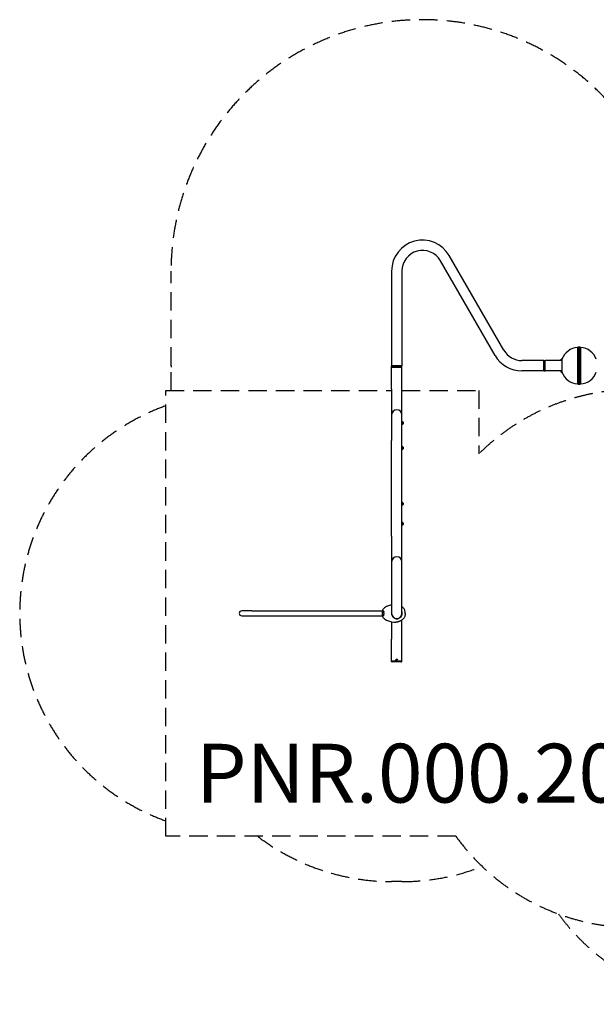
# Model space of a CAD drawing. Units: millimetres. Extents: x -3949 to 3697, y -3164 to 3535.
# Drawn here: x -3949 to -29, y -3164 to 3535 of the extents above; entities that cross this region are included whole.
import ezdxf

# ---------------------------------------------------------------- set-up
doc = ezdxf.new("R2010")
doc.units = ezdxf.units.MM
doc.header["$LTSCALE"] = 50
doc.linetypes.add('DASHED', pattern=[0.75, 0.5, -0.25])
doc.layers.add('SW_hulplaag', color=6, linetype='Continuous', plot=False)
doc.layers.add('SW_Toestellen', color=2, linetype='Continuous')
doc.styles.add('SPW_2D_CAD', font='arial.ttf', dxfattribs={"height": 400})

msp = doc.modelspace()

# ---------------------------------------------------------------- linework, layer by layer
at = {"layer": 'SW_Toestellen'}
for p, q in [((-717.1, 1250.7), (-1089, 1894.8)), ((-656.5, 1285.7), (-1028.4, 1929.8)), ((-1420.3, 1824.8), (-1420.3, 1180.7)), ((-1350.3, 1824.8), (-1350.3, 1180.7)), ((-156.3, 1305.2), (-156.3, 1056.2)), ((-145.3, 1306.6), (-145.3, 1054.8)), ((-145.3, 1054.8), (-145.3, 1306.6)), ((-134.3, 1056.2), (-134.3, 1305.2)), ((-385.3, 1215.7), (-535.3, 1215.7)), ((-385.3, 1145.7), (-385.3, 1215.7)), ((-385.3, 1145.7), (-385.3, 1215.7)), ((-385.3, 1215.7), (-375.3, 1215.7)), ((-375.3, 1145.7), (-375.3, 1215.7)), ((-268.6, 1215.7), (-375.3, 1215.7)), ((-375.3, 1145.7), (-375.3, 1215.7)), ((-268.6, 1225.7), (-268.6, 1224.4)), ((-268.6, 1225.7), (-263.9, 1225.7)), ((-268.6, 1215.7), (-268.6, 1224.4)), ((-263.8, 1224.4), (-268.6, 1224.4)), ((-263.9, 1225.7), (-263.8, 1224.4)), ((-263.8, 1215.7), (-263.8, 1224.4)), ((-261.9, 1215.7), (-263.8, 1215.7)), ((-261.9, 1225.7), (-261.9, 1135.7)), ((-1350.3, 1180.7), (-1420.3, 1180.7)), ((-1350.3, 1180.7), (-1420.3, 1180.7)), ((-1420.3, 1170.7), (-1420.3, 1180.7)), ((-1420.3, 1170.7), (-1350.3, 1170.7)), ((-1420.3, 1020.7), (-1420.3, 1170.7)), ((-1350.3, 1170.7), (-1420.3, 1170.7)), ((-1350.3, 1170.7), (-1350.3, 1180.7)), ((-1350.3, 1020.7), (-1350.3, 1170.7)), ((-385.3, 1145.7), (-535.3, 1145.7)), ((-385.3, 1145.7), (-375.3, 1145.7)), ((-268.6, 1145.7), (-375.3, 1145.7)), ((-268.6, 1137), (-268.6, 1145.7)), ((-261.9, 1145.7), (-263.8, 1145.7)), ((-263.8, 1137), (-263.8, 1145.7)), ((-268.6, 1137), (-268.6, 1135.7)), ((-268.6, 1137), (-263.8, 1137)), ((-263.9, 1135.7), (-268.6, 1135.7)), ((-263.9, 1135.7), (-263.8, 1137)), ((-1420.3, 1020.7), (-1420.3, 845.7)), ((-1350.3, 845.7), (-1350.3, 1020.7)), ((-1420.3, 845.7), (-1420.3, 670.7)), ((-1350.3, 670.7), (-1350.3, 845.7)), ((-1350.3, 801.2), (-1347.8, 801.2)), ((-1350.3, 780.2), (-1347.8, 780.2)), ((-1347.8, 801.2), (-1347.8, 780.2)), ((-1346.3, 799.5), (-1347.8, 799.5)), ((-1346.3, 782), (-1347.8, 782)), ((-1342.3, 795.4), (-1342.3, 786)), ((-1420.3, 20.7), (-1420.3, 670.7)), ((-1350.3, 20.7), (-1350.3, 670.7)), ((-1350.3, 631.2), (-1347.8, 631.2)), ((-1350.3, 610.2), (-1347.8, 610.2)), ((-1347.8, 631.2), (-1347.8, 610.2)), ((-1346.3, 629.5), (-1347.8, 629.5)), ((-1346.3, 612), (-1347.8, 612)), ((-1342.3, 625.4), (-1342.3, 616)), ((-1347.8, 251.3), (-1350.3, 251.3)), ((-1347.8, 230.3), (-1350.3, 230.3)), ((-1347.8, 230.3), (-1347.8, 251.3)), ((-1346.3, 249.5), (-1347.8, 249.5)), ((-1346.3, 232), (-1347.8, 232)), ((-1342.3, 245.5), (-1342.3, 236.1)), ((-1350.3, 116.2), (-1347.8, 116.2)), ((-1350.3, 95.2), (-1347.8, 95.2)), ((-1347.8, 116.2), (-1347.8, 95.2)), ((-1346.3, 114.5), (-1347.8, 114.5)), ((-1346.3, 97), (-1347.8, 97)), ((-1342.3, 110.4), (-1342.3, 101)), ((-1420.3, 20.7), (-1420.3, -154.3)), ((-1350.3, -154.3), (-1350.3, 20.7)), ((-1420.3, -154.3), (-1420.3, -504.3)), ((-1350.3, -504.3), (-1350.3, -154.3)), ((-2369.8, -487.4), (-2439.8, -487.4)), ((-2439.8, -521.1), (-2369.8, -521.1)), ((-2369.8, -487.4), (-1483.6, -487.4)), ((-2369.8, -521.1), (-1483.6, -521.1)), ((-1483.6, -487.4), (-1484.3, -486.4)), ((-1484.3, -522.2), (-1483.6, -521.1)), ((-1481.8, -521.1), (-1481.8, -487.4)), ((-1327.3, -504.8), (-1327.3, -503.8)), ((-1420.3, -561.9), (-1420.3, -679.3)), ((-1350.3, -679.3), (-1350.3, -548.7)), ((-1420.3, -829.3), (-1420.3, -679.3)), ((-1350.3, -829.3), (-1350.3, -679.3)), ((-1420.3, -829.3), (-1350.3, -829.3)), ((-1350.3, -829.3), (-1420.3, -829.3)), ((-1420.3, -831.3), (-1420.3, -829.3)), ((-1353.3, -834.3), (-1417.3, -834.3)), ((-1350.3, -831.3), (-1350.3, -829.3))]:
    msp.add_line(p, q, dxfattribs=at)
at = {"layer": 'SW_Toestellen', "color": 254, "linetype": 'DASHED', "ltscale": 5}
for p, q in [((-2920.3, 1180.7), (-2920.3, 1824.8)), ((-2920.3, 1012.6), (-2920.3, 1170.7)), ((-2956.6, -2021.1), (-2956.6, 1012.6)), ((-2956.6, 1012.6), (-1420.3, 1012.6)), ((-1350.3, 1012.6), (-827.2, 1012.6)), ((-827.2, 1012.6), (-827.2, 580.5)), ((-983.5, -2021.1), (-2956.6, -2021.1)), ((-1350.3, -2329.3), (-1420.3, -2329.3))]:
    msp.add_line(p, q, dxfattribs=at)
at = {"layer": 'SW_Toestellen'}
for radius in [4.4, 1.5]:
    msp.add_circle((-1385.3, -819.3), radius, dxfattribs=at)
at = {"layer": 'SW_Toestellen', "color": 254, "linetype": 'DASHED', "ltscale": 5}
for centre, radius, start, end in [((-1210.3, 1824.8), 1710, 42.59787, 180), ((-1420.3, 1180.7), 1500, 180, 180.19099), ((-1420.3, 1170.7), 1500, 179.80901, 180), ((231.7, -481.8), 1500, 79.5348, 134.90782), ((-2449.3, -504.3), 1500, 109.76928, 250.23072), ((-1420.3, -829.3), 1500, 232.61435, 270), ((231.7, -1141.8), 1500, 215.88905, 280.46547), ((-1350.3, -829.3), 1500, 270, 291.3412), ((924.7, -1664.3), 1500, 216.16964, 270)]:
    msp.add_arc(centre, radius, start, end, dxfattribs=at)
at = {"layer": 'SW_Toestellen'}
for centre, radius, start, end in [((-1210.3, 1824.8), 210, 30, 180), ((-1210.3, 1824.8), 140, 30, 180), ((-535.3, 1355.7), 140, 210, 270), ((-145.3, 1180.7), 125, 95.04856, 158.89072), ((-145.3, 1262.2), 44.4, 90, 104.35198), ((-145.3, 1262.2), 44.4, 75.64802, 90), ((-145.3, 1180.7), 125, 21.10928, 84.95144), ((-535.3, 1355.7), 210, 210, 270), ((-145.3, 1180.7), 125, 201.10928, 264.95144), ((-145.3, 1180.7), 125, 275.04856, 338.89072), ((-145.3, 1099.2), 44.4, 255.64802, 270), ((-145.3, 1099.2), 44.4, 270, 284.35198), ((-1385.3, 845.7), 35, 0, 180), ((-1346.3, 795.4), 4.05, 0, 90), ((-1346.3, 786), 4.05, 270, 0), ((-1346.3, 625.4), 4.05, 0, 90), ((-1346.3, 616), 4.05, 270, 0), ((-1346.3, 245.5), 4.05, 0, 90), ((-1346.3, 236.1), 4.05, 270, 0), ((-1346.3, 110.4), 4.05, 0, 90), ((-1346.3, 101), 4.05, 270, 0), ((-1385.3, -154.3), 35, 0, 180), ((-1415.9, -532.4), 84.2, 113.30249, 133.66056), ((-1400.8, -567.4), 122.3, 99.16595, 113.30791), ((-2439.8, -504.3), 16.8, 90, 270), ((-1443.3, -503.7), 44.5, 133.66056, 157.18809), ((-1443.3, -504.9), 44.5, 202.81191, 226.33944), ((-1385.3, -504.3), 35, 180, 0), ((-1327.8, -503.8), 0.5, 0, 0.51526), ((-1327.8, -504.8), 0.5, 359.48474, 0), ((-1415.9, -476.2), 84.2, 226.33944, 246.69751), ((-1400.8, -441.2), 122.3, 246.69209, 274.28417), ((-1417.3, -831.3), 3, 180, 270), ((-1353.3, -831.3), 3, 270, 0)]:
    msp.add_arc(centre, radius, start, end, dxfattribs=at)
for points, knots in [([(-1327.3, -503.8), (-1327.3, -500.4), (-1327.7, -497), (-1329, -490.1), (-1330, -486.7), (-1332.7, -480.2), (-1334.3, -477), (-1338.1, -471.2), (-1340.3, -468.5), (-1345.1, -463.7), (-1347.6, -461.6), (-1350.3, -459.9)], [0, 0, 0, 0, 0.1980177, 0.1980177, 0.3960353, 0.3960353, 0.594053, 0.594053, 0.7920707, 0.7920707, 0.9892454, 0.9892454, 0.9892454, 0.9892454]), ([(-1480, -486.4), (-1480.4, -486.4), (-1480.8, -486.4), (-1481.8, -486.4), (-1482.4, -486.4), (-1483.4, -486.4), (-1483.7, -486.4), (-1484.2, -486.4), (-1484.3, -486.4), (-1484.3, -486.4)], [-13.009884, -13.009884, -13.009884, -13.009884, -12.749968, -12.749968, -12.206507, -12.206507, -11.663047, -11.663047, -11.119587, -11.119587, -11.119587, -11.119587]), ([(-1484.3, -522.2), (-1484.3, -522.2), (-1484.3, -522.2), (-1484.3, -522.2), (-1484.2, -522.2), (-1483.7, -522.2), (-1483.3, -522.2), (-1482.5, -522.2), (-1482.2, -522.2), (-1481.6, -522.2), (-1481.2, -522.2), (-1480.6, -522.2), (-1480.5, -522.2), (-1480.2, -522.2), (-1480.1, -522.2), (-1480, -522.2)], [-1.811734, -1.811734, -1.811734, -1.811734, -1.795904, -1.795904, -1.245925, -1.245925, -0.695947, -0.695947, -0.420957, -0.420957, -0.145968, -0.145968, -0.008473, -0.008473, 0.108712, 0.108712, 0.108712, 0.108712]), ([(-1483.6, -487.4), (-1483.6, -487.4), (-1483.5, -487.4), (-1483.1, -487.4), (-1482.7, -487.4), (-1481.8, -487.4), (-1481.2, -487.4), (-1480.2, -487.4), (-1479.8, -487.4), (-1479.4, -487.4)], [11.119587, 11.119587, 11.119587, 11.119587, 11.663047, 11.663047, 12.206507, 12.206507, 12.749968, 12.749968, 13.009884, 13.009884, 13.009884, 13.009884]), ([(-1479.4, -521.1), (-1479.5, -521.1), (-1479.7, -521.1), (-1479.9, -521.1), (-1480, -521.1), (-1480.5, -521.1), (-1480.9, -521.1), (-1481.6, -521.1), (-1481.9, -521.1), (-1482.7, -521.1), (-1483, -521.1), (-1483.5, -521.1), (-1483.6, -521.1), (-1483.6, -521.1), (-1483.6, -521.1), (-1483.6, -521.1)], [-0.108712, -0.108712, -0.108712, -0.108712, 0.008473, 0.008473, 0.145968, 0.145968, 0.420957, 0.420957, 0.695947, 0.695947, 1.245925, 1.245925, 1.795904, 1.795904, 1.811734, 1.811734, 1.811734, 1.811734]), ([(-1474, -492.5), (-1474.1, -492.3), (-1474.2, -492), (-1474.6, -491.2), (-1474.8, -490.8), (-1475.3, -489.9), (-1475.6, -489.4), (-1476.1, -488.7), (-1476.4, -488.3), (-1477, -487.7), (-1477.3, -487.5), (-1477.9, -487), (-1478.3, -486.9), (-1478.9, -486.6), (-1479.2, -486.5), (-1479.7, -486.4), (-1479.8, -486.4), (-1480, -486.4)], [-14.510454, -14.510454, -14.510454, -14.510454, -14.407292, -14.407292, -14.19159, -14.19159, -13.975888, -13.975888, -13.760185, -13.760185, -13.544483, -13.544483, -13.328781, -13.328781, -13.113079, -13.113079, -13.009884, -13.009884, -13.009884, -13.009884]), ([(-1480, -522.2), (-1479.9, -522.2), (-1479.7, -522.2), (-1479.3, -522.1), (-1479, -522), (-1478.6, -521.9), (-1478.4, -521.8), (-1477.9, -521.5), (-1477.5, -521.3), (-1476.8, -520.7), (-1476.5, -520.3), (-1475.8, -519.5), (-1475.5, -519), (-1474.9, -518), (-1474.6, -517.4), (-1474.2, -516.6), (-1474.1, -516.3), (-1474, -516.1)], [-18.506994, -18.506994, -18.506994, -18.506994, -18.387799, -18.387799, -18.263185, -18.263185, -18.138571, -18.138571, -17.889344, -17.889344, -17.640117, -17.640117, -17.390889, -17.390889, -17.141662, -17.141662, -17.036572, -17.036572, -17.036572, -17.036572]), ([(-1479.4, -487.4), (-1479.3, -487.4), (-1479.1, -487.5), (-1478.7, -487.5), (-1478.4, -487.6), (-1477.8, -487.8), (-1477.5, -488), (-1476.9, -488.4), (-1476.6, -488.7), (-1476.1, -489.2), (-1475.8, -489.6), (-1475.3, -490.3), (-1475, -490.7), (-1474.5, -491.5), (-1474.3, -492), (-1474, -492.7), (-1473.9, -493), (-1473.8, -493.2)], [13.009884, 13.009884, 13.009884, 13.009884, 13.113079, 13.113079, 13.328781, 13.328781, 13.544483, 13.544483, 13.760185, 13.760185, 13.975888, 13.975888, 14.19159, 14.19159, 14.407292, 14.407292, 14.510454, 14.510454, 14.510454, 14.510454]), ([(-1473.8, -515.4), (-1473.9, -515.6), (-1474, -515.9), (-1474.3, -516.7), (-1474.6, -517.2), (-1475.2, -518.2), (-1475.5, -518.6), (-1476.1, -519.4), (-1476.4, -519.7), (-1477.1, -520.3), (-1477.4, -520.5), (-1477.9, -520.8), (-1478.1, -520.9), (-1478.5, -521), (-1478.7, -521.1), (-1479.1, -521.1), (-1479.3, -521.1), (-1479.4, -521.1)], [17.036572, 17.036572, 17.036572, 17.036572, 17.141662, 17.141662, 17.390889, 17.390889, 17.640117, 17.640117, 17.889344, 17.889344, 18.138571, 18.138571, 18.263185, 18.263185, 18.387799, 18.387799, 18.506994, 18.506994, 18.506994, 18.506994]), ([(-1474, -516.1), (-1473.8, -515.6), (-1473.7, -515.2), (-1473.2, -513.7), (-1472.9, -512.6), (-1472.5, -510.3), (-1472.4, -509.2), (-1472.1, -506.8), (-1472.1, -505.5), (-1472.1, -503.1), (-1472.1, -501.8), (-1472.4, -499.4), (-1472.5, -498.3), (-1472.9, -496), (-1473.2, -494.9), (-1473.7, -493.4), (-1473.8, -493), (-1474, -492.5)], [-17.036572, -17.036572, -17.036572, -17.036572, -16.862902, -16.862902, -16.499773, -16.499773, -16.136644, -16.136644, -15.773516, -15.773516, -15.410387, -15.410387, -15.047258, -15.047258, -14.68413, -14.68413, -14.510454, -14.510454, -14.510454, -14.510454]), ([(-1420.3, -497.3), (-1420.9, -500.3), (-1421.1, -503.5), (-1420.7, -510), (-1420, -513.4), (-1417.6, -520), (-1415.9, -523), (-1411.8, -528.6), (-1409.4, -531), (-1405.8, -533.7), (-1404.9, -534.3), (-1403.9, -534.9)], [-5.720638, -5.720638, -5.720638, -5.720638, -4.802078, -4.802078, -3.771931, -3.771931, -2.722343, -2.722343, -1.663773, -1.663773, -1.327128, -1.327128, -1.327128, -1.327128]), ([(-1403.9, -534.9), (-1401.5, -536.7), (-1398.8, -538.2), (-1395.2, -539.5), (-1394.4, -539.8), (-1393.3, -540.1), (-1392.9, -540.1), (-1392.1, -540.3), (-1391.9, -540.4), (-1391.7, -540.4)], [0.0312, 0.0312, 0.0312, 0.0312, 0.991678, 0.991678, 1.245106, 1.245106, 1.356187, 1.356187, 1.501597, 1.501597, 1.501597, 1.501597]), ([(-1391.7, -540.4), (-1390.4, -540.6), (-1389.2, -540.8), (-1385, -541.1), (-1382, -541), (-1376.1, -540), (-1373.2, -539.1), (-1367.7, -536.7), (-1365.1, -535.2), (-1360.3, -531.4), (-1358.2, -529.3), (-1354.5, -524.5), (-1352.9, -521.9), (-1351.2, -517.9), (-1350.7, -516.6), (-1350.3, -515.4)], [-12.743181, -12.743181, -12.743181, -12.743181, -12.35713, -12.35713, -11.465025, -11.465025, -10.572921, -10.572921, -9.680816, -9.680816, -8.788711, -8.788711, -7.896606, -7.896606, -7.50242, -7.50242, -7.50242, -7.50242]), ([(-1350.3, -515.4), (-1350.2, -514.9), (-1350, -514.4), (-1349.6, -512.8), (-1349.4, -511.8), (-1349, -509.7), (-1348.8, -508.6), (-1348.7, -506.4), (-1348.6, -505.4), (-1348.6, -503.2), (-1348.7, -502.1), (-1348.8, -500), (-1349, -498.9), (-1349.4, -496.8), (-1349.6, -495.8), (-1350, -494.3), (-1350.1, -493.8), (-1350.3, -493.3)], [-7.50242, -7.50242, -7.50242, -7.50242, -7.35096, -7.35096, -7.034286, -7.034286, -6.717612, -6.717612, -6.400938, -6.400938, -6.084265, -6.084265, -5.767591, -5.767591, -5.450917, -5.450917, -5.310548, -5.310548, -5.310548, -5.310548]), ([(-1327.3, -504.8), (-1327.3, -508.2), (-1327.7, -511.6), (-1329, -518.5), (-1330, -521.9), (-1332.7, -528.4), (-1334.3, -531.6), (-1338.1, -537.4), (-1340.3, -540.1), (-1345.1, -544.9), (-1347.7, -547), (-1350.3, -548.8)], [0, 0, 0, 0, 0.1980177, 0.1980177, 0.3960353, 0.3960353, 0.594053, 0.594053, 0.7920707, 0.7920707, 0.9900883, 0.9900883, 0.9900883, 0.9900883])]:
    msp.add_open_spline(points, degree=3, knots=knots, dxfattribs=at)
for points in [[(-1473.8, -493.2), (-1473.7, -493.5), (-1473.6, -493.7), (-1473.5, -494)], [(-1473.5, -514.6), (-1473.6, -514.9), (-1473.7, -515.1), (-1473.8, -515.4)], [(-1403.9, -533.9), (-1403.9, -534.3), (-1403.9, -534.6), (-1403.9, -534.9)]]:
    msp.add_open_spline(points, degree=3, dxfattribs=at)
msp.add_rational_spline([(-1391.7, -563.2), (-1376.9, -562), (-1362.9, -557.1), (-1350.3, -548.8)], [1, 0.980251865855, 0.980251865855, 1], degree=3, dxfattribs=at)

# ---------------------------------------------------------------- texts
at = {"layer": 'SW_hulplaag', "color": 254, "insert": (-1147.9, -1643.4), "char_height": 400, "attachment_point": 5, "style": 'SPW_2D_CAD'}
msp.add_mtext('PNR.000.204', dxfattribs=at)

doc.saveas('drawing.dxf')
